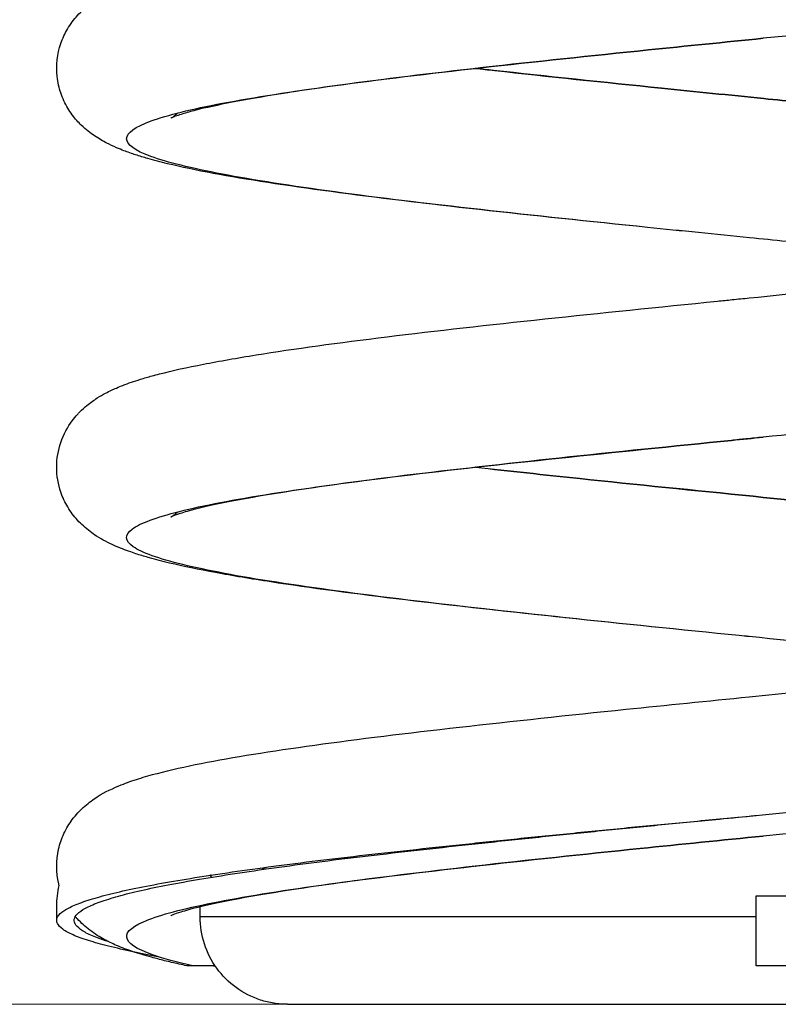
# Model space of a CAD drawing. Units: millimetres. Extents: x 274.52 to 281.32, y -668.44 to -659.23.
# Drawn here: x 277.39 to 277.5, y -663.13 to -662.99 of the extents above; entities that cross this region are included whole.
import ezdxf

# ---------------------------------------------------------------- set-up
doc = ezdxf.new("R2010")
doc.units = ezdxf.units.MM
doc.header["$MEASUREMENT"] = 0
doc.layers.get('0').update_dxf_attribs({"lineweight": 0})
doc.layers.get('Defpoints').update_dxf_attribs({"lineweight": 5})

# ---------------------------------------------------------------- blocks, each defined once
blk = doc.blocks.new('E026-A')
at = {"lineweight": -3}
for points, knots in [([(277.49903, -662.94005), (277.50654, -662.94081), (277.51406, -662.94156), (277.52134, -662.94232), (277.52951, -662.94317), (277.53737, -662.94402), (277.54466, -662.94487), (277.55198, -662.94573), (277.5587, -662.94658), (277.56461, -662.94745), (277.56758, -662.94788), (277.57034, -662.94831), (277.57544, -662.9492), (277.57777, -662.94964), (277.57989, -662.95011), (277.58204, -662.95057), (277.58393, -662.95104), (277.58626, -662.95174), (277.58683, -662.95193), (277.58769, -662.95222), (277.58796, -662.95232), (277.58902, -662.95272), (277.58986, -662.95307), (277.59066, -662.95347), (277.59117, -662.95373), (277.59169, -662.95402), (277.59256, -662.95457), (277.59292, -662.95481), (277.59358, -662.95532), (277.59389, -662.95557), (277.59423, -662.95588), (277.59425, -662.9559), (277.59479, -662.9564), (277.5953, -662.95694), (277.59578, -662.9576), (277.59601, -662.9579), (277.59623, -662.95823), (277.59682, -662.95922), (277.59716, -662.95993), (277.59781, -662.96183), (277.59802, -662.96302), (277.59802, -662.96548), (277.59781, -662.96668), (277.59702, -662.96899), (277.59644, -662.97002), (277.59579, -662.9709), (277.59575, -662.97094), (277.59572, -662.97098), (277.59569, -662.97103), (277.59521, -662.97165), (277.59471, -662.97218), (277.5937, -662.9731), (277.5932, -662.97349), (277.59183, -662.97443), (277.59096, -662.97489), (277.58991, -662.97538), (277.58964, -662.9755), (277.58879, -662.97586), (277.58825, -662.97607), (277.58687, -662.97656), (277.58602, -662.97683), (277.58512, -662.97709), (277.58334, -662.97761), (277.58141, -662.97807), (277.57705, -662.97899), (277.57468, -662.97944), (277.57208, -662.97988), (277.5669, -662.98076), (277.56087, -662.98162), (277.5541, -662.98248), (277.54737, -662.98333), (277.53995, -662.98418), (277.53209, -662.98503), (277.52426, -662.98588), (277.51601, -662.98673), (277.50764, -662.98758), (277.50477, -662.98787), (277.50189, -662.98816), (277.499, -662.98845)], [0, 0, 0, 0, 22.721584, 22.721584, 22.721584, 48.203867, 48.203867, 48.203867, 73.791179, 73.791179, 73.791179, 86.602945, 86.602945, 99.494543, 99.494543, 99.494543, 111.93107, 111.93107, 116.093883, 116.093883, 118.358179, 118.358179, 125.712527, 125.712527, 125.712527, 129.847752, 129.847752, 132.562639, 132.562639, 134.901769, 134.901769, 135.075292, 135.075292, 138.891729, 138.891729, 138.891729, 140.647516, 140.647516, 143.957446, 143.957446, 148.713832, 148.713832, 153.486615, 153.486615, 158.619636, 158.619636, 158.619636, 158.865257, 158.865257, 158.865257, 163.030836, 163.030836, 167.275055, 167.275055, 174.871677, 174.871677, 177.043226, 177.043226, 180.800082, 180.800082, 186.408523, 186.408523, 186.408523, 199.411156, 199.411156, 212.251439, 212.251439, 212.251439, 237.901425, 237.901425, 237.901425, 263.426571, 263.426571, 263.426571, 288.861419, 288.861419, 288.861419, 297.555082, 297.555082, 297.555082, 297.555082]), ([(277.49707, -663.01695), (277.49218, -663.01646), (277.48728, -663.01597), (277.48245, -663.01547), (277.47414, -663.01463), (277.46603, -663.01378), (277.45841, -663.01293), (277.45077, -663.01207), (277.44363, -663.01122), (277.43724, -663.01036), (277.4308, -663.0095), (277.42517, -663.00864), (277.4204, -663.00775), (277.41799, -663.0073), (277.41583, -663.00685), (277.41287, -663.00613), (277.41193, -663.00589), (277.41044, -663.00546), (277.40986, -663.00528), (277.40905, -663.00502), (277.40877, -663.00492), (277.40846, -663.00481), (277.40818, -663.00472), (277.4079, -663.00461), (277.40732, -663.00439), (277.40697, -663.00425), (277.4061, -663.00388), (277.40564, -663.00366), (277.4049, -663.00328), (277.40462, -663.00313), (277.40375, -663.00262), (277.40314, -663.00222), (277.4022, -663.00147), (277.40187, -663.00119), (277.4011, -663.00044), (277.40066, -662.99996), (277.40025, -662.9994), (277.40002, -662.99909), (277.3998, -662.99877), (277.3994, -662.9981), (277.39922, -662.99775), (277.39888, -662.99702), (277.39873, -662.99665), (277.39847, -662.99589), (277.39837, -662.99552), (277.39819, -662.99473), (277.39812, -662.99432), (277.39808, -662.9939), (277.39791, -662.99228), (277.3981, -662.99069), (277.39873, -662.98883), (277.39888, -662.98846), (277.3992, -662.98777), (277.39938, -662.98745), (277.39978, -662.98677), (277.40001, -662.98642), (277.40025, -662.9861), (277.40049, -662.98577), (277.40074, -662.98547), (277.40127, -662.98489), (277.40155, -662.98461), (277.40214, -662.98407), (277.40245, -662.98382), (277.40312, -662.98331), (277.40347, -662.98307), (277.40508, -662.98205), (277.40645, -662.98144), (277.4077, -662.98096), (277.40797, -662.98086), (277.40827, -662.98075), (277.40913, -662.98045), (277.40967, -662.98028), (277.4111, -662.97984), (277.41201, -662.97959), (277.41488, -662.97886), (277.41698, -662.97841), (277.41932, -662.97795), (277.42396, -662.97706), (277.42946, -662.9762), (277.43579, -662.97533), (277.44207, -662.97447), (277.4491, -662.97362), (277.45668, -662.97276), (277.46422, -662.97191), (277.47228, -662.97107), (277.48056, -662.97022), (277.48598, -662.96966), (277.49149, -662.96911), (277.497, -662.96855)], [0, 0, 0, 0, 14.779894, 14.779894, 14.779894, 40.234647, 40.234647, 40.234647, 65.785058, 65.785058, 65.785058, 91.475332, 91.475332, 91.475332, 104.536576, 104.536576, 111.111901, 111.111901, 115.522313, 115.522313, 117.429565, 117.429565, 117.429565, 120.209107, 120.209107, 123.352594, 123.352594, 126.9235, 126.9235, 129.08558, 129.08558, 133.539773, 133.539773, 135.890296, 135.890296, 138.994904, 138.994904, 138.994904, 140.764249, 140.764249, 142.448608, 142.448608, 144.119037, 144.119037, 145.676432, 145.676432, 147.325859, 147.325859, 147.325859, 153.630318, 153.630318, 155.25314, 155.25314, 156.819937, 156.819937, 158.684604, 158.684604, 158.684604, 160.632493, 160.632493, 162.767196, 162.767196, 165.173842, 165.173842, 167.972017, 167.972017, 178.241715, 178.241715, 178.241715, 180.772823, 180.772823, 184.94332, 184.94332, 191.404978, 191.404978, 204.244455, 204.244455, 204.244455, 229.949067, 229.949067, 229.949067, 255.508011, 255.508011, 255.508011, 280.969267, 280.969267, 280.969267, 297.610084, 297.610084, 297.610084, 297.610084]), ([(277.49707, -663.01695), (277.49218, -663.01646), (277.48729, -663.01597), (277.47421, -663.01463), (277.46616, -663.01378), (277.45108, -663.01209), (277.44405, -663.01125), (277.43158, -663.00956), (277.42614, -663.00871), (277.41725, -663.00702), (277.4138, -663.00618), (277.40918, -663.00449), (277.40801, -663.00364), (277.40802, -663.00195), (277.4092, -663.0011), (277.41384, -662.99941), (277.41729, -662.99857), (277.42619, -662.99688), (277.43164, -662.99603), (277.44412, -662.99434), (277.45115, -662.9935), (277.46624, -662.99181), (277.4743, -662.99096), (277.48799, -662.98956), (277.4935, -662.989), (277.499, -662.98845)], [1141.025178, 1141.025178, 1141.025178, 1141.025178, 1155.824188, 1155.824188, 1181.19392, 1181.19392, 1206.563651, 1206.563651, 1231.933383, 1231.933383, 1257.303115, 1257.303115, 1282.672846, 1282.672846, 1308.042578, 1308.042578, 1333.412309, 1333.412309, 1358.782041, 1358.782041, 1384.151772, 1384.151772, 1409.521504, 1409.521504, 1426.176934, 1426.176934, 1426.176934, 1426.176934]), ([(277.499, -662.98845), (277.4935, -662.989), (277.488, -662.98956), (277.4826, -662.99011), (277.47438, -662.99095), (277.46638, -662.9918), (277.45892, -662.99264), (277.45149, -662.99348), (277.44458, -662.99431), (277.4385, -662.99514), (277.43248, -662.99597), (277.42721, -662.9968), (277.42311, -662.99759), (277.42108, -662.99798), (277.41931, -662.99837), (277.41718, -662.99891), (277.41656, -662.99909), (277.4157, -662.99935), (277.41541, -662.99944), (277.41503, -662.99957), (277.4149, -662.99962), (277.4148, -662.99966), (277.4146, -662.99973), (277.41446, -662.99979), (277.41436, -662.99984), (277.41434, -662.99985), (277.41434, -662.99985)], [0, 0, 0, 0, 16.607039, 16.607039, 16.607039, 41.882197, 41.882197, 41.882197, 67.060566, 67.060566, 67.060566, 92.101547, 92.101547, 92.101547, 104.490029, 104.490029, 110.65974, 110.65974, 114.611116, 114.611116, 116.815269, 116.815269, 116.815269, 120.894118, 120.894118, 122.901186, 122.901186, 122.901186, 122.901186]), ([(277.45788, -662.99274), (277.45879, -662.99284), (277.45971, -662.99295), (277.46063, -662.99305), (277.46818, -662.99389), (277.47623, -662.99473), (277.48448, -662.99558), (277.48931, -662.99607), (277.49419, -662.99656), (277.49908, -662.99706)], [243.588739, 243.588739, 243.588739, 243.588739, 246.684612, 246.684612, 246.684612, 271.96626, 271.96626, 271.96626, 286.719782, 286.719782, 286.719782, 286.719782]), ([(277.49908, -662.99706), (277.49419, -662.99656), (277.48929, -662.99607), (277.47616, -662.99473), (277.46805, -662.99389), (277.45958, -662.99294), (277.45873, -662.99285), (277.45788, -662.99276)], [1141.025178, 1141.025178, 1141.025178, 1141.025178, 1155.824188, 1155.824188, 1181.19392, 1181.19392, 1184.039319, 1184.039319, 1184.039319, 1184.039319]), ([(277.49701, -663.02555), (277.50388, -663.02486), (277.51076, -663.02416), (277.52566, -663.02263), (277.53359, -663.02178), (277.54833, -663.02009), (277.55514, -663.01925), (277.5671, -663.01755), (277.57225, -663.01671), (277.5805, -663.01502), (277.5836, -663.01417), (277.5875, -663.01248), (277.58831, -663.01164), (277.58756, -663.00995), (277.586, -663.0091), (277.58066, -663.00741), (277.57687, -663.00657), (277.56734, -663.00487), (277.56161, -663.00403), (277.54864, -663.00234), (277.54141, -663.00149), (277.52602, -662.9998), (277.51785, -662.99896), (277.50607, -662.99776), (277.50257, -662.99741), (277.49908, -662.99706)], [855.972451, 855.972451, 855.972451, 855.972451, 876.757141, 876.757141, 902.126873, 902.126873, 927.496604, 927.496604, 952.866336, 952.866336, 978.236067, 978.236067, 1003.605799, 1003.605799, 1028.97553, 1028.97553, 1054.345262, 1054.345262, 1079.714994, 1079.714994, 1105.084725, 1105.084725, 1130.454457, 1130.454457, 1141.025178, 1141.025178, 1141.025178, 1141.025178]), ([(277.49908, -662.99706), (277.50258, -662.99741), (277.50607, -662.99776), (277.50955, -662.99811), (277.5179, -662.99896), (277.52611, -662.99981), (277.53388, -663.00066), (277.54167, -663.00151), (277.549, -663.00236), (277.55563, -663.00322), (277.56229, -663.00408), (277.5682, -663.00494), (277.57325, -663.00582), (277.57579, -663.00626), (277.57809, -663.00671), (277.58125, -663.0074), (277.58225, -663.00764), (277.5836, -663.00799), (277.58399, -663.00809), (277.58491, -663.00834), (277.58542, -663.00849), (277.58593, -663.00864), (277.58644, -663.0088), (277.58694, -663.00896), (277.58783, -663.00927), (277.58816, -663.00939), (277.58874, -663.00962), (277.58908, -663.00975), (277.58994, -663.01012), (277.59042, -663.01035), (277.59166, -663.01099), (277.59246, -663.01146), (277.5937, -663.0124), (277.59413, -663.01277), (277.59497, -663.0136), (277.59539, -663.01406), (277.59579, -663.0146), (277.59608, -663.015), (277.59636, -663.01543), (277.59662, -663.01589), (277.59693, -663.01645), (277.59721, -663.01706), (277.59756, -663.01808), (277.59766, -663.01847), (277.59785, -663.01932), (277.59793, -663.01979), (277.59804, -663.02099), (277.59803, -663.02172), (277.5979, -663.02285), (277.59784, -663.02325), (277.59764, -663.02413), (277.5975, -663.02461), (277.59708, -663.02574), (277.59678, -663.02636), (277.59623, -663.02727), (277.59601, -663.02759), (277.59578, -663.0279), (277.59554, -663.02822), (277.59529, -663.02852), (277.59476, -663.02911), (277.59448, -663.02938), (277.59389, -663.02992), (277.59358, -663.03018), (277.593, -663.03063), (277.59272, -663.03082), (277.59196, -663.03132), (277.59147, -663.03161), (277.59063, -663.03205), (277.59027, -663.03222), (277.58991, -663.03238), (277.58911, -663.03275), (277.58828, -663.03307), (277.58717, -663.03345), (277.58689, -663.03355), (277.58605, -663.03382), (277.58547, -663.034), (277.58307, -663.03468), (277.58112, -663.03514), (277.57891, -663.0356), (277.57672, -663.03606), (277.57433, -663.0365), (277.56909, -663.03738), (277.56627, -663.03782), (277.56324, -663.03825), (277.55721, -663.03911), (277.55039, -663.03996), (277.54298, -663.04082), (277.53561, -663.04167), (277.52768, -663.04252), (277.51947, -663.04337), (277.51277, -663.04406), (277.50589, -663.04476), (277.49901, -663.04545)], [0, 0, 0, 0, 10.548824, 10.548824, 10.548824, 35.989981, 35.989981, 35.989981, 61.523012, 61.523012, 61.523012, 87.185256, 87.185256, 87.185256, 100.065847, 100.065847, 106.541463, 106.541463, 109.273491, 109.273491, 113.055819, 113.055819, 113.055819, 116.838104, 116.838104, 119.846925, 119.846925, 122.939835, 122.939835, 126.717038, 126.717038, 132.74024, 132.74024, 135.845354, 135.845354, 138.865361, 138.865361, 138.865361, 141.16885, 141.16885, 141.16885, 143.947518, 143.947518, 145.541504, 145.541504, 147.400697, 147.400697, 150.263819, 150.263819, 151.841763, 151.841763, 153.846589, 153.846589, 156.775206, 156.775206, 158.544317, 158.544317, 158.544317, 160.442374, 160.442374, 162.522073, 162.522073, 164.865398, 164.865398, 166.967493, 166.967493, 170.857531, 170.857531, 173.778235, 173.778235, 173.778235, 180.104543, 180.104543, 182.275525, 182.275525, 186.699225, 186.699225, 199.913454, 199.913454, 199.913454, 212.792483, 212.792483, 225.59881, 225.59881, 225.59881, 251.176761, 251.176761, 251.176761, 276.652198, 276.652198, 276.652198, 297.439784, 297.439784, 297.439784, 297.439784]), ([(277.41434, -662.99985), (277.41434, -662.99985), (277.41436, -662.99984), (277.41444, -662.99979), (277.41451, -662.99975), (277.41468, -662.99964), (277.41479, -662.99956), (277.41505, -662.99936), (277.41518, -662.99925), (277.41532, -662.99912)], [123.039341, 123.039341, 123.039341, 123.039341, 124.999059, 124.999059, 127.077409, 127.077409, 129.195372, 129.195372, 130.993635, 130.993635, 130.993635, 130.993635]), ([(277.49701, -663.02555), (277.50387, -663.02486), (277.51073, -663.02417), (277.51741, -663.02347), (277.52554, -663.02263), (277.53341, -663.02179), (277.54069, -663.02095), (277.54793, -663.02012), (277.55461, -663.01928), (277.56041, -663.01845), (277.5633, -663.01804), (277.56597, -663.01763), (277.57079, -663.01682), (277.57296, -663.01641), (277.57481, -663.01603), (277.57666, -663.01564), (277.57823, -663.01526), (277.58, -663.01476), (277.5805, -663.0146), (277.58126, -663.01434), (277.58153, -663.01422), (277.58164, -663.01417), (277.58168, -663.01416), (277.5817, -663.01415), (277.5817, -663.01415)], [0, 0, 0, 0, 20.735179, 20.735179, 20.735179, 45.996203, 45.996203, 45.996203, 71.155992, 71.155992, 71.155992, 83.658627, 83.658627, 96.096825, 96.096825, 96.096825, 108.469602, 108.469602, 114.636852, 114.636852, 120.772869, 120.772869, 120.772869, 122.87818, 122.87818, 122.87818, 122.87818]), ([(277.53815, -663.02126), (277.53604, -663.02102), (277.53389, -663.02078), (277.5317, -663.02054), (277.524, -663.0197), (277.51583, -663.01885), (277.50753, -663.01801), (277.50407, -663.01766), (277.50056, -663.01731), (277.49707, -663.01695)], [243.539269, 243.539269, 243.539269, 243.539269, 250.722821, 250.722821, 250.722821, 276.018038, 276.018038, 276.018038, 286.553186, 286.553186, 286.553186, 286.553186]), ([(277.53815, -663.02124), (277.53609, -663.02101), (277.53399, -663.02078), (277.52409, -663.0197), (277.51588, -663.01886), (277.50406, -663.01766), (277.50057, -663.01731), (277.49707, -663.01695)], [1098.131366, 1098.131366, 1098.131366, 1098.131366, 1105.084725, 1105.084725, 1130.454457, 1130.454457, 1141.025178, 1141.025178, 1141.025178, 1141.025178]), ([(277.49701, -663.07395), (277.49653, -663.0739), (277.49606, -663.07385), (277.49558, -663.0738), (277.48718, -663.07296), (277.4788, -663.07211), (277.47076, -663.07126), (277.46269, -663.07041), (277.45497, -663.06956), (277.44787, -663.06871), (277.44074, -663.06785), (277.43426, -663.067), (277.42861, -663.06613), (277.42577, -663.06569), (277.42315, -663.06526), (277.41831, -663.06436), (277.41613, -663.06391), (277.41414, -663.06344), (277.41314, -663.0632), (277.4122, -663.06296), (277.41069, -663.06253), (277.41011, -663.06236), (277.40926, -663.06209), (277.40894, -663.06198), (277.4078, -663.06158), (277.40701, -663.06128), (277.40543, -663.06057), (277.40456, -663.06013), (277.40371, -663.05958), (277.40341, -663.05939), (277.4031, -663.05917), (277.40247, -663.0587), (277.40215, -663.05843), (277.40155, -663.05789), (277.40127, -663.05761), (277.40074, -663.05703), (277.40049, -663.05673), (277.40025, -663.0564), (277.40002, -663.0561), (277.39981, -663.05577), (277.39921, -663.05478), (277.39887, -663.05407), (277.39823, -663.05217), (277.39802, -663.05098), (277.39802, -663.04851), (277.39823, -663.04732), (277.39901, -663.04501), (277.39959, -663.04398), (277.40025, -663.0431), (277.40049, -663.04277), (277.40074, -663.04247), (277.4011, -663.04207), (277.40121, -663.04196), (277.40166, -663.0415), (277.40199, -663.0412), (277.40233, -663.04092), (277.40283, -663.04051), (277.40333, -663.04016), (277.40422, -663.03959), (277.40462, -663.03936), (277.40529, -663.03901), (277.40557, -663.03887), (277.40608, -663.03863), (277.40632, -663.03853), (277.4069, -663.03828), (277.4072, -663.03815), (277.40828, -663.03773), (277.40911, -663.03745), (277.41053, -663.03701), (277.41108, -663.03685), (277.412, -663.0366), (277.41235, -663.03651), (277.4127, -663.03642), (277.41459, -663.03593), (277.41667, -663.03547), (277.42129, -663.03457), (277.4238, -663.03413), (277.42654, -663.03369), (277.43199, -663.03282), (277.43828, -663.03196), (277.44526, -663.0311), (277.4522, -663.03025), (277.4598, -663.0294), (277.46778, -663.02855), (277.47574, -663.0277), (277.48407, -663.02686), (277.49246, -663.02601), (277.49316, -663.02594), (277.49386, -663.02587), (277.49537, -663.02571), (277.49619, -663.02563), (277.49701, -663.02555)], [0, 0, 0, 0, 1.44573, 1.44573, 1.44573, 26.857542, 26.857542, 26.857542, 52.354732, 52.354732, 52.354732, 77.963093, 77.963093, 77.963093, 90.786436, 90.786436, 103.709344, 103.709344, 103.709344, 111.086478, 111.086478, 116.033459, 116.033459, 118.500478, 118.500478, 124.170225, 124.170225, 130.177617, 130.177617, 130.177617, 132.536921, 132.536921, 134.943569, 134.943569, 137.013835, 137.013835, 138.903674, 138.903674, 138.903674, 140.660564, 140.660564, 143.973793, 143.973793, 148.734471, 148.734471, 153.511392, 153.511392, 158.650387, 158.650387, 158.650387, 160.541879, 160.541879, 161.358224, 161.358224, 163.84796, 163.84796, 163.84796, 167.159008, 167.159008, 169.969109, 169.969109, 171.946495, 171.946495, 173.675511, 173.675511, 176.114598, 176.114598, 183.408803, 183.408803, 187.971081, 187.971081, 190.6326, 190.6326, 190.6326, 203.585239, 203.585239, 216.416791, 216.416791, 216.416791, 242.042426, 242.042426, 242.042426, 267.551444, 267.551444, 267.551444, 292.973145, 292.973145, 292.973145, 295.081303, 295.081303, 297.544558, 297.544558, 297.544558, 297.544558]), ([(277.49701, -663.07395), (277.49653, -663.0739), (277.49606, -663.07385), (277.48719, -663.07296), (277.47884, -663.07211), (277.46285, -663.07042), (277.45521, -663.06958), (277.44124, -663.06789), (277.4349, -663.06704), (277.42403, -663.06535), (277.4195, -663.0645), (277.41257, -663.06281), (277.41019, -663.06197), (277.40775, -663.06028), (277.4077, -663.05943), (277.40993, -663.05774), (277.41222, -663.0569), (277.41895, -663.05521), (277.4234, -663.05436), (277.43411, -663.05267), (277.44038, -663.05182), (277.45423, -663.05013), (277.46183, -663.04929), (277.47775, -663.0476), (277.48609, -663.04675), (277.49598, -663.04575), (277.4975, -663.0456), (277.49901, -663.04545)], [570.870028, 570.870028, 570.870028, 570.870028, 572.320362, 572.320362, 597.690094, 597.690094, 623.059825, 623.059825, 648.429557, 648.429557, 673.799288, 673.799288, 699.16902, 699.16902, 724.538752, 724.538752, 749.908483, 749.908483, 775.278215, 775.278215, 800.647946, 800.647946, 826.017678, 826.017678, 851.387409, 851.387409, 855.972451, 855.972451, 855.972451, 855.972451]), ([(277.49901, -663.04545), (277.4982, -663.04553), (277.49738, -663.04561), (277.49587, -663.04577), (277.49517, -663.04584), (277.49447, -663.04591), (277.48611, -663.04675), (277.47781, -663.04759), (277.4699, -663.04844), (277.46202, -663.04928), (277.45451, -663.05012), (277.4477, -663.05095), (277.44093, -663.05179), (277.43482, -663.05262), (277.4297, -663.05344), (277.42716, -663.05385), (277.42485, -663.05425), (277.42082, -663.05504), (277.41907, -663.05543), (277.41769, -663.05579), (277.41743, -663.05585), (277.41719, -663.05592), (277.41656, -663.05609), (277.41621, -663.05619), (277.41539, -663.05644), (277.41499, -663.05658), (277.41462, -663.05673), (277.41453, -663.05676), (277.41442, -663.05681), (277.41439, -663.05683), (277.41434, -663.05685), (277.41433, -663.05685), (277.41433, -663.05685)], [0, 0, 0, 0, 2.462502, 2.462502, 4.568845, 4.568845, 4.568845, 29.883475, 29.883475, 29.883475, 55.111087, 55.111087, 55.111087, 80.224925, 80.224925, 80.224925, 92.702801, 92.702801, 105.085087, 105.085087, 105.085087, 107.370654, 107.370654, 111.260651, 111.260651, 117.39607, 117.39607, 119.69156, 119.69156, 121.492138, 121.492138, 122.945542, 122.945542, 122.945542, 122.945542]), ([(277.45789, -663.04974), (277.46268, -663.05029), (277.46769, -663.05083), (277.47285, -663.05137), (277.48086, -663.05222), (277.48921, -663.05306), (277.49758, -663.0539), (277.49806, -663.05395), (277.49854, -663.054), (277.49902, -663.05405)], [243.543123, 243.543123, 243.543123, 243.543123, 259.869099, 259.869099, 259.869099, 285.193633, 285.193633, 285.193633, 286.639109, 286.639109, 286.639109, 286.639109]), ([(277.49902, -663.05405), (277.49854, -663.054), (277.49806, -663.05395), (277.48919, -663.05306), (277.48081, -663.05221), (277.46765, -663.05083), (277.46266, -663.05029), (277.45789, -663.04976)], [570.870028, 570.870028, 570.870028, 570.870028, 572.320362, 572.320362, 597.690094, 597.690094, 613.823898, 613.823898, 613.823898, 613.823898]), ([(277.49701, -663.08255), (277.49949, -663.0823), (277.50197, -663.08205), (277.5128, -663.08095), (277.52108, -663.08011), (277.53683, -663.07842), (277.5443, -663.07757), (277.55785, -663.07588), (277.56393, -663.07504), (277.57423, -663.07335), (277.57844, -663.0725), (277.58468, -663.07081), (277.58671, -663.06997), (277.58841, -663.06827), (277.58809, -663.06743), (277.58512, -663.06574), (277.58247, -663.06489), (277.57506, -663.0632), (277.5703, -663.06236), (277.55903, -663.06067), (277.55252, -663.05982), (277.53826, -663.05813), (277.53051, -663.05729), (277.51482, -663.05564), (277.50693, -663.05485), (277.49902, -663.05405)], [285.758944, 285.758944, 285.758944, 285.758944, 293.253315, 293.253315, 318.623046, 318.623046, 343.992778, 343.992778, 369.36251, 369.36251, 394.732241, 394.732241, 420.101973, 420.101973, 445.471704, 445.471704, 470.841436, 470.841436, 496.211167, 496.211167, 521.580899, 521.580899, 546.950631, 546.950631, 570.870028, 570.870028, 570.870028, 570.870028]), ([(277.49902, -663.05405), (277.50694, -663.05485), (277.51485, -663.05565), (277.5225, -663.05644), (277.53064, -663.05729), (277.53847, -663.05814), (277.5457, -663.05899), (277.55297, -663.05985), (277.55961, -663.0607), (277.56545, -663.06157), (277.56838, -663.062), (277.5711, -663.06244), (277.57613, -663.06333), (277.57841, -663.06377), (277.58049, -663.06424), (277.58154, -663.06447), (277.58253, -663.06471), (277.58442, -663.0652), (277.58531, -663.06545), (277.58704, -663.06599), (277.58787, -663.06628), (277.58894, -663.0667), (277.58921, -663.06681), (277.58976, -663.06705), (277.59004, -663.06717), (277.59058, -663.06743), (277.59086, -663.06757), (277.59114, -663.06772), (277.59149, -663.06791), (277.59185, -663.06812), (277.59256, -663.06857), (277.59292, -663.06881), (277.5938, -663.06948), (277.59433, -663.06994), (277.59517, -663.07083), (277.59548, -663.07119), (277.59578, -663.0716), (277.59601, -663.0719), (277.59623, -663.07222), (277.5966, -663.07284), (277.59675, -663.07312), (277.59709, -663.07382), (277.59727, -663.07426), (277.59781, -663.07582), (277.59802, -663.07701), (277.59802, -663.07899), (277.59794, -663.07971), (277.5977, -663.08089), (277.59758, -663.08135), (277.5973, -663.08217), (277.59715, -663.08254), (277.59682, -663.08325), (277.59663, -663.0836), (277.59623, -663.08427), (277.59601, -663.0846), (277.59579, -663.0849), (277.59556, -663.0852), (277.59533, -663.08548), (277.59509, -663.08575), (277.5948, -663.08607), (277.5945, -663.08637), (277.5939, -663.08692), (277.59358, -663.08718), (277.59292, -663.08769), (277.59257, -663.08793), (277.59136, -663.08869), (277.5905, -663.08912), (277.58888, -663.08984), (277.58805, -663.09015), (277.58638, -663.09072), (277.58552, -663.09098), (277.58461, -663.09124), (277.58279, -663.09175), (277.58082, -663.09221), (277.57639, -663.09312), (277.57397, -663.09356), (277.57133, -663.09401), (277.56607, -663.09488), (277.55996, -663.09574), (277.55313, -663.0966), (277.54634, -663.09745), (277.53887, -663.0983), (277.53097, -663.09916), (277.5231, -663.1), (277.51482, -663.10085), (277.50644, -663.1017), (277.50397, -663.10195), (277.50149, -663.1022), (277.49902, -663.10245)], [0, 0, 0, 0, 23.944072, 23.944072, 23.944072, 49.430683, 49.430683, 49.430683, 75.024062, 75.024062, 75.024062, 87.839244, 87.839244, 100.739424, 100.739424, 100.739424, 107.282023, 107.282023, 113.882224, 113.882224, 120.537267, 120.537267, 122.719098, 122.719098, 124.857139, 124.857139, 127.014556, 127.014556, 127.014556, 129.876191, 129.876191, 132.586411, 132.586411, 136.549235, 136.549235, 138.89873, 138.89873, 138.89873, 140.683935, 140.683935, 142.073618, 142.073618, 144.027591, 144.027591, 148.81825, 148.81825, 151.674749, 151.674749, 153.552844, 153.552844, 155.175247, 155.175247, 156.851301, 156.851301, 158.606942, 158.606942, 158.606942, 160.366306, 160.366306, 160.366306, 162.566487, 162.566487, 164.900754, 164.900754, 167.620033, 167.620033, 174.390221, 174.390221, 181.00308, 181.00308, 187.627559, 187.627559, 187.627559, 200.614152, 200.614152, 213.451958, 213.451958, 213.451958, 239.094567, 239.094567, 239.094567, 264.614913, 264.614913, 264.614913, 290.045885, 290.045885, 290.045885, 297.521215, 297.521215, 297.521215, 297.521215]), ([(277.41433, -663.05685), (277.41433, -663.05685), (277.41434, -663.05685), (277.41435, -663.05684), (277.41441, -663.05681), (277.41463, -663.05667), (277.41481, -663.05655), (277.41506, -663.05635), (277.41514, -663.05628), (277.41523, -663.0562), (277.41532, -663.05612)], [122.945542, 122.945542, 122.945542, 122.945542, 123.545543, 123.545543, 126.449, 126.449, 129.836543, 129.836543, 129.836543, 130.998039, 130.998039, 130.998039, 130.998039]), ([(277.49701, -663.08255), (277.49949, -663.0823), (277.50196, -663.08205), (277.50443, -663.0818), (277.51277, -663.08096), (277.52101, -663.08011), (277.52882, -663.07927), (277.53661, -663.07843), (277.54399, -663.07759), (277.55063, -663.07676), (277.55724, -663.07593), (277.56316, -663.07509), (277.56804, -663.07428), (277.57047, -663.07387), (277.57266, -663.07347), (277.57642, -663.07269), (277.57802, -663.07231), (277.57924, -663.07197), (277.57984, -663.0718), (277.58036, -663.07164), (277.58116, -663.07137), (277.58146, -663.07125), (277.58166, -663.07116), (277.5817, -663.07114), (277.5817, -663.07114)], [0, 0, 0, 0, 7.468525, 7.468525, 7.468525, 32.773915, 32.773915, 32.773915, 57.990324, 57.990324, 57.990324, 83.088106, 83.088106, 83.088106, 95.559362, 95.559362, 107.919235, 107.919235, 107.919235, 114.074989, 114.074989, 120.19859, 120.19859, 122.943262, 122.943262, 122.943262, 122.943262]), ([(277.53815, -663.07826), (277.53251, -663.07762), (277.52656, -663.07698), (277.52043, -663.07634), (277.5128, -663.07554), (277.50491, -663.07474), (277.49701, -663.07395)], [243.554474, 243.554474, 243.554474, 243.554474, 262.770988, 262.770988, 262.770988, 286.64558, 286.64558, 286.64558, 286.64558]), ([(277.53815, -663.07824), (277.53252, -663.07761), (277.52659, -663.07697), (277.51284, -663.07554), (277.50492, -663.07475), (277.49701, -663.07395)], [527.91685, 527.91685, 527.91685, 527.91685, 546.950631, 546.950631, 570.870028, 570.870028, 570.870028, 570.870028]), ([(277.39838, -663.10953), (277.39835, -663.10945), (277.39833, -663.10936), (277.39831, -663.10928), (277.39793, -663.10765), (277.39792, -663.10597), (277.39837, -663.10395), (277.39848, -663.10358), (277.39874, -663.10283), (277.39888, -663.10246), (277.3994, -663.10136), (277.3998, -663.10069), (277.40025, -663.1001), (277.4005, -663.09976), (277.40077, -663.09944), (277.40137, -663.09878), (277.40171, -663.09846), (277.40265, -663.09764), (277.40324, -663.09721), (277.40495, -663.09613), (277.40614, -663.09558), (277.40724, -663.09514), (277.40805, -663.09482), (277.40887, -663.09453), (277.41059, -663.09399), (277.41148, -663.09374), (277.41431, -663.093), (277.41636, -663.09254), (277.41866, -663.09208), (277.42322, -663.09118), (277.42863, -663.09032), (277.4349, -663.08945), (277.4411, -663.08859), (277.44808, -663.08774), (277.4556, -663.08689), (277.4631, -663.08604), (277.47112, -663.08519), (277.47938, -663.08434), (277.48518, -663.08374), (277.49109, -663.08315), (277.49701, -663.08255)], [145.066837, 145.066837, 145.066837, 145.066837, 145.409117, 145.409117, 145.409117, 151.984121, 151.984121, 153.538867, 153.538867, 155.163154, 155.163154, 158.621679, 158.621679, 158.621679, 160.655046, 160.655046, 163.225037, 163.225037, 167.815059, 167.815059, 176.914538, 176.914538, 176.914538, 183.487749, 183.487749, 190.010972, 190.010972, 202.951534, 202.951534, 202.951534, 228.665433, 228.665433, 228.665433, 254.229818, 254.229818, 254.229818, 279.695212, 279.695212, 279.695212, 297.559903, 297.559903, 297.559903, 297.559903]), ([(277.49799, -663.09951), (277.50049, -663.09927), (277.50301, -663.09903), (277.5083, -663.09852), (277.51114, -663.09824), (277.51669, -663.0977), (277.51948, -663.09743), (277.52494, -663.09689), (277.52768, -663.09662), (277.533, -663.09609), (277.53565, -663.09582), (277.5408, -663.09529), (277.54336, -663.09501), (277.5483, -663.09447), (277.55075, -663.0942), (277.55745, -663.09343), (277.5616, -663.09292), (277.56545, -663.09243)], [0.7607911, 0.7607911, 0.7607911, 0.7607911, 0.7850717, 0.7850717, 0.8124254, 0.8124254, 0.839779, 0.839779, 0.8671327, 0.8671327, 0.8944863, 0.8944863, 0.92184, 0.92184, 0.9491936, 0.9491936, 1, 1, 1, 1]), ([(277.39802, -663.11449), (277.39802, -663.11438), (277.39804, -663.11426), (277.39818, -663.11388), (277.39841, -663.11361), (277.39908, -663.11309), (277.39954, -663.11281), (277.40069, -663.11228), (277.40139, -663.112), (277.403, -663.11146), (277.40393, -663.11119), (277.40599, -663.11065), (277.40714, -663.11037), (277.40964, -663.10984), (277.41101, -663.10957), (277.41392, -663.10904), (277.4155, -663.10877), (277.41881, -663.10823), (277.42058, -663.10796), (277.42426, -663.10742), (277.42622, -663.10715), (277.43025, -663.1066), (277.43237, -663.10633), (277.43672, -663.10579), (277.439, -663.10552), (277.44363, -663.10499), (277.44605, -663.10472), (277.45093, -663.10419), (277.45347, -663.10392), (277.45857, -663.10338), (277.46121, -663.1031), (277.46649, -663.10256), (277.46921, -663.10229), (277.47464, -663.10175), (277.47742, -663.10147), (277.48295, -663.10094), (277.48578, -663.10067), (277.49138, -663.10014), (277.49423, -663.09987), (277.49735, -663.09957), (277.49767, -663.09954), (277.49799, -663.09951)], [0.2537529, 0.2537529, 0.2537529, 0.2537529, 0.2653487, 0.2653487, 0.292703, 0.292703, 0.3200565, 0.3200565, 0.3474099, 0.3474099, 0.3747634, 0.3747634, 0.4021168, 0.4021168, 0.4294702, 0.4294702, 0.4568235, 0.4568235, 0.4841768, 0.4841768, 0.5115302, 0.5115302, 0.5388844, 0.5388844, 0.5662387, 0.5662387, 0.593593, 0.593593, 0.6209473, 0.6209473, 0.6483015, 0.6483015, 0.6756558, 0.6756558, 0.7030101, 0.7030101, 0.7303644, 0.7303644, 0.757718, 0.757718, 0.7607911, 0.7607911, 0.7607911, 0.7607911]), ([(277.40052, -663.11449), (277.40052, -663.11425), (277.40061, -663.11401), (277.40101, -663.1135), (277.40133, -663.11324), (277.40221, -663.1127), (277.40277, -663.11243), (277.4041, -663.11189), (277.40489, -663.11162), (277.40667, -663.11108), (277.40768, -663.1108), (277.40989, -663.11026), (277.41112, -663.10999), (277.41375, -663.10946), (277.41519, -663.10919), (277.41821, -663.10866), (277.41984, -663.10839), (277.42324, -663.10785), (277.42506, -663.10757), (277.42881, -663.10703), (277.4308, -663.10676), (277.43488, -663.10622), (277.43703, -663.10594), (277.4414, -663.10541), (277.44369, -663.10514), (277.44833, -663.10461), (277.45074, -663.10434), (277.45561, -663.1038), (277.45813, -663.10353), (277.4632, -663.10299), (277.46581, -663.10271), (277.47103, -663.10217), (277.47372, -663.1019), (277.47906, -663.10136), (277.4818, -663.10109), (277.48723, -663.10056), (277.49, -663.10029), (277.49448, -663.09985), (277.49623, -663.09968), (277.49799, -663.09951)], [0.2538556, 0.2538556, 0.2538556, 0.2538556, 0.2783652, 0.2783652, 0.3057346, 0.3057346, 0.3331039, 0.3331039, 0.3604733, 0.3604733, 0.3878427, 0.3878427, 0.4152118, 0.4152118, 0.4425809, 0.4425809, 0.46995, 0.46995, 0.497319, 0.497319, 0.5246886, 0.5246886, 0.5520581, 0.5520581, 0.5794276, 0.5794276, 0.6067971, 0.6067971, 0.6341666, 0.6341666, 0.6615361, 0.6615361, 0.6889056, 0.6889056, 0.7162751, 0.7162751, 0.7436443, 0.7436443, 0.7610216, 0.7610216, 0.7610216, 0.7610216]), ([(277.41748, -663.121), (277.4152, -663.12048), (277.41331, -663.11997), (277.40941, -663.11861), (277.40813, -663.11776), (277.40791, -663.11607), (277.40898, -663.11522), (277.4134, -663.11353), (277.41675, -663.11269), (277.42547, -663.111), (277.43083, -663.11015), (277.44316, -663.10846), (277.45013, -663.10762), (277.46512, -663.10593), (277.47314, -663.10508), (277.48719, -663.10364), (277.49311, -663.10304), (277.49902, -663.10245)], [100.189083, 100.189083, 100.189083, 100.189083, 115.665194, 115.665194, 141.034925, 141.034925, 166.404657, 166.404657, 191.774389, 191.774389, 217.14412, 217.14412, 242.513852, 242.513852, 267.883583, 267.883583, 285.758944, 285.758944, 285.758944, 285.758944]), ([(277.49902, -663.10245), (277.49311, -663.10304), (277.48721, -663.10364), (277.48142, -663.10423), (277.47323, -663.10508), (277.46527, -663.10592), (277.45786, -663.10676), (277.45048, -663.1076), (277.44363, -663.10843), (277.43764, -663.10926), (277.4317, -663.11009), (277.42653, -663.11092), (277.42254, -663.1117), (277.42056, -663.1121), (277.41884, -663.11248), (277.41727, -663.11289), (277.41705, -663.11295), (277.41644, -663.11312), (277.41607, -663.11323), (277.41527, -663.11348), (277.41489, -663.11362), (277.41464, -663.11372), (277.41456, -663.11375), (277.4145, -663.11378), (277.4144, -663.11382), (277.41437, -663.11384), (277.41435, -663.11385)], [0, 0, 0, 0, 17.825883, 17.825883, 17.825883, 43.096914, 43.096914, 43.096914, 68.26993, 68.26993, 68.26993, 93.302698, 93.302698, 93.302698, 105.689552, 105.689552, 107.751923, 107.751923, 111.865408, 111.865408, 118.004209, 118.004209, 118.004209, 120.05505, 120.05505, 122.04386, 122.04386, 122.04386, 122.04386]), ([(277.39802, -663.11449), (277.39802, -663.11383), (277.39802, -663.11316), (277.39802, -663.11249), (277.39802, -663.11148), (277.39814, -663.11048), (277.39838, -663.10953)], [0.621282, 0.621282, 0.621282, 0.621282, 2.621287, 2.621287, 2.621287, 6.442505, 6.442505, 6.442505, 6.442505]), ([(277.49802, -663.111), (277.5098, -663.111), (277.52157, -663.111), (277.53246, -663.111), (277.54334, -663.111), (277.55333, -663.111), (277.56166, -663.111), (277.56999, -663.111), (277.57666, -663.111), (277.58117, -663.111), (277.58255, -663.111), (277.58374, -663.111), (277.58471, -663.111)], [0, 0, 0, 0, 35.569035, 35.569035, 35.569035, 71.138029, 71.138029, 71.138029, 106.707023, 106.707023, 106.707023, 117.666619, 117.666619, 117.666619, 117.666619]), ([(277.41852, -663.114), (277.41852, -663.1135), (277.41852, -663.113), (277.41852, -663.11249), (277.41852, -663.11245), (277.41852, -663.11241), (277.41852, -663.11237)], [23.114556, 23.114556, 23.114556, 23.114556, 24.621283, 24.621283, 24.621283, 24.790018, 24.790018, 24.790018, 24.790018]), ([(277.4127, -663.11974), (277.41137, -663.11949), (277.41012, -663.11925), (277.40769, -663.11874), (277.4065, -663.11846), (277.40438, -663.11793), (277.40341, -663.11766), (277.40173, -663.11713), (277.401, -663.11686), (277.39978, -663.11632), (277.39928, -663.11605), (277.39853, -663.11551), (277.39827, -663.11523), (277.39806, -663.11481), (277.39802, -663.11465), (277.39802, -663.11449)], [0.0766217, 0.0766217, 0.0766217, 0.0766217, 0.1012307, 0.1012307, 0.1285824, 0.1285824, 0.1559341, 0.1559341, 0.1832859, 0.1832859, 0.2106402, 0.2106402, 0.2379944, 0.2379944, 0.2537529, 0.2537529, 0.2537529, 0.2537529]), ([(277.4054, -663.11754), (277.40484, -663.11737), (277.40433, -663.11719), (277.40316, -663.11675), (277.40255, -663.11648), (277.40158, -663.11594), (277.4012, -663.11566), (277.40069, -663.11512), (277.40054, -663.11485), (277.40052, -663.11455), (277.40052, -663.11452), (277.40052, -663.11449)], [0.151205, 0.151205, 0.151205, 0.151205, 0.1688872, 0.1688872, 0.1962567, 0.1962567, 0.2236262, 0.2236262, 0.2509957, 0.2509957, 0.2538556, 0.2538556, 0.2538556, 0.2538556]), ([(277.41664, -663.121), (277.41588, -663.12084), (277.41514, -663.12067), (277.41376, -663.12035), (277.41311, -663.12019), (277.4122, -663.11995), (277.41189, -663.11987), (277.41064, -663.11952), (277.40977, -663.11926), (277.40893, -663.11898), (277.40812, -663.1187), (277.40733, -663.11841), (277.40626, -663.11795), (277.40595, -663.11781), (277.40538, -663.11753), (277.4051, -663.11739), (277.40449, -663.11706), (277.40415, -663.11686), (277.40347, -663.11643), (277.40312, -663.11619), (277.40245, -663.11568), (277.40214, -663.11542), (277.40155, -663.11488), (277.40127, -663.1146), (277.40089, -663.11419), (277.40078, -663.11407), (277.40068, -663.11394)], [99.053487, 99.053487, 99.053487, 99.053487, 103.920868, 103.920868, 108.51884, 108.51884, 110.558748, 110.558748, 116.104067, 116.104067, 116.104067, 122.423929, 122.423929, 124.924849, 124.924849, 127.190541, 127.190541, 129.875887, 129.875887, 132.599616, 132.599616, 134.940046, 134.940046, 137.019525, 137.019525, 137.80529, 137.80529, 137.80529, 137.80529]), ([(277.43102, -663.1265), (277.43102, -663.1265), (277.43101, -663.1265), (277.43101, -663.1265), (277.431, -663.1265), (277.43099, -663.1265), (277.43098, -663.1265), (277.43096, -663.1265), (277.43095, -663.1265), (277.43091, -663.1265), (277.43088, -663.1265), (277.4308, -663.1265), (277.43074, -663.1265), (277.43047, -663.12649), (277.43025, -663.12648), (277.42971, -663.12644), (277.42938, -663.1264), (277.42841, -663.12624), (277.42778, -663.12609), (277.42715, -663.12589), (277.42591, -663.12548), (277.42473, -663.12488), (277.42367, -663.12411), (277.42261, -663.12334), (277.42167, -663.12241), (277.4209, -663.12135), (277.42013, -663.12029), (277.41953, -663.11911), (277.41913, -663.11786), (277.41872, -663.11662), (277.41852, -663.11531), (277.41852, -663.114)], [0.013955, 0.013955, 0.013955, 0.013955, 0.028705, 0.028705, 0.040436, 0.040436, 0.061573, 0.061573, 0.102769, 0.102769, 0.184632, 0.184632, 0.348096, 0.348096, 1.00145, 1.00145, 1.981572, 1.981572, 3.941976, 3.941976, 3.941976, 7.885069, 7.885069, 7.885069, 11.828162, 11.828162, 11.828162, 15.771255, 15.771255, 15.771255, 19.714349, 19.714349, 19.714349, 19.714349]), ([(277.49802, -663.114), (277.4975, -663.114), (277.49697, -663.114), (277.4959, -663.114), (277.49533, -663.114), (277.49422, -663.114), (277.49365, -663.114), (277.49254, -663.114), (277.49196, -663.114), (277.49085, -663.114), (277.49028, -663.114), (277.48917, -663.114), (277.4886, -663.114), (277.4875, -663.114), (277.48694, -663.114), (277.48584, -663.114), (277.48528, -663.114), (277.48419, -663.114), (277.48363, -663.114), (277.48254, -663.114), (277.48199, -663.114), (277.48036, -663.114), (277.47928, -663.114), (277.47712, -663.114), (277.47605, -663.114), (277.47445, -663.114), (277.47392, -663.114), (277.47286, -663.114), (277.47233, -663.114), (277.47128, -663.114), (277.47075, -663.114), (277.46971, -663.114), (277.46918, -663.114), (277.46815, -663.114), (277.46762, -663.114), (277.46659, -663.114), (277.46606, -663.114), (277.46507, -663.114), (277.46456, -663.114), (277.4636, -663.114), (277.4631, -663.114), (277.46215, -663.114), (277.46166, -663.114), (277.46072, -663.114), (277.46024, -663.114), (277.45883, -663.114), (277.4579, -663.114), (277.45607, -663.114), (277.45516, -663.114), (277.45338, -663.114), (277.4525, -663.114), (277.45076, -663.114), (277.4499, -663.114), (277.44864, -663.114), (277.44821, -663.114), (277.44739, -663.114), (277.44697, -663.114), (277.44615, -663.114), (277.44574, -663.114), (277.44494, -663.114), (277.44453, -663.114), (277.44372, -663.114), (277.4433, -663.114), (277.4425, -663.114), (277.44209, -663.114), (277.44131, -663.114), (277.44091, -663.114), (277.44015, -663.114), (277.43976, -663.114), (277.43901, -663.114), (277.43863, -663.114), (277.4379, -663.114), (277.43754, -663.114), (277.43646, -663.114), (277.43576, -663.114), (277.43441, -663.114), (277.43374, -663.114), (277.43278, -663.114), (277.43246, -663.114), (277.43184, -663.114), (277.43153, -663.114), (277.43093, -663.114), (277.43063, -663.114), (277.43004, -663.114), (277.42975, -663.114), (277.42919, -663.114), (277.4289, -663.114), (277.42836, -663.114), (277.42808, -663.114), (277.42756, -663.114), (277.4273, -663.114), (277.42679, -663.114), (277.42654, -663.114), (277.42606, -663.114), (277.42582, -663.114), (277.42536, -663.114), (277.42514, -663.114), (277.4247, -663.114), (277.42448, -663.114), (277.42407, -663.114), (277.42387, -663.114), (277.42327, -663.114), (277.4229, -663.114), (277.4222, -663.114), (277.42187, -663.114), (277.42142, -663.114), (277.42127, -663.114), (277.42099, -663.114), (277.42085, -663.114), (277.42059, -663.114), (277.42046, -663.114), (277.42023, -663.114), (277.42011, -663.114), (277.4199, -663.114), (277.41979, -663.114), (277.4196, -663.114), (277.41951, -663.114), (277.41934, -663.114), (277.41926, -663.114), (277.41912, -663.114), (277.41905, -663.114), (277.41893, -663.114), (277.41887, -663.114), (277.41877, -663.114), (277.41873, -663.114), (277.41866, -663.114), (277.41862, -663.114), (277.41857, -663.114), (277.41855, -663.114), (277.41852, -663.114), (277.41852, -663.114), (277.41852, -663.114)], [0.3127126, 0.3127126, 0.3127126, 0.3127126, 0.3205397, 0.3205397, 0.3289302, 0.3289302, 0.3373207, 0.3373207, 0.3457111, 0.3457111, 0.3541016, 0.3541016, 0.3624921, 0.3624921, 0.3708826, 0.3708826, 0.3792731, 0.3792731, 0.3876635, 0.3876635, 0.396054, 0.396054, 0.412835, 0.412835, 0.4296159, 0.4296159, 0.4380064, 0.4380064, 0.4463969, 0.4463969, 0.4547874, 0.4547874, 0.4631779, 0.4631779, 0.4715683, 0.4715683, 0.4799588, 0.4799588, 0.4880142, 0.4880142, 0.4960696, 0.4960696, 0.504125, 0.504125, 0.5121804, 0.5121804, 0.5282912, 0.5282912, 0.544402, 0.544402, 0.5605128, 0.5605128, 0.5766236, 0.5766236, 0.584679, 0.584679, 0.5927344, 0.5927344, 0.6007898, 0.6007898, 0.6088453, 0.6088453, 0.6172357, 0.6172357, 0.6256262, 0.6256262, 0.6340167, 0.6340167, 0.6424072, 0.6424072, 0.6507976, 0.6507976, 0.6591881, 0.6591881, 0.6759691, 0.6759691, 0.69275, 0.69275, 0.7011405, 0.7011405, 0.709531, 0.709531, 0.7179215, 0.7179215, 0.726312, 0.726312, 0.7347024, 0.7347024, 0.7430929, 0.7430929, 0.7514834, 0.7514834, 0.7598739, 0.7598739, 0.7682644, 0.7682644, 0.7766548, 0.7766548, 0.7850453, 0.7850453, 0.7934358, 0.7934358, 0.8102168, 0.8102168, 0.8269977, 0.8269977, 0.8353882, 0.8353882, 0.8437787, 0.8437787, 0.8521691, 0.8521691, 0.8605596, 0.8605596, 0.8689501, 0.8689501, 0.8773406, 0.8773406, 0.8857308, 0.8857308, 0.8941211, 0.8941211, 0.9025113, 0.9025113, 0.9109015, 0.9109015, 0.9192918, 0.9192918, 0.927682, 0.927682, 0.9375253, 0.9375253, 0.9375253, 0.9375253]), ([(277.41748, -663.121), (277.41744, -663.121), (277.4174, -663.121), (277.41726, -663.121), (277.41718, -663.121), (277.417, -663.121), (277.41692, -663.121), (277.41679, -663.121), (277.41675, -663.121), (277.41669, -663.121), (277.41666, -663.121), (277.41664, -663.121), (277.41664, -663.121), (277.41664, -663.121)], [0.45756356, 0.45756356, 0.45756356, 0.45756356, 0.45829784, 0.45829784, 0.45999561, 0.45999561, 0.46274874, 0.46274874, 0.4654852, 0.4654852, 0.46822167, 0.46822167, 0.47059982, 0.47059982, 0.47059982, 0.47059982]), ([(277.42066, -663.121), (277.42053, -663.121), (277.4204, -663.121), (277.42001, -663.121), (277.41974, -663.121), (277.41925, -663.121), (277.41903, -663.121), (277.41857, -663.121), (277.41833, -663.121), (277.41796, -663.121), (277.41783, -663.121), (277.41763, -663.121), (277.41755, -663.121), (277.41748, -663.121)], [0.4400181, 0.4400181, 0.4400181, 0.4400181, 0.44240053, 0.44240053, 0.44720563, 0.44720563, 0.45085173, 0.45085173, 0.45452503, 0.45452503, 0.45640429, 0.45640429, 0.45756356, 0.45756356, 0.45756356, 0.45756356]), ([(277.59802, -663.121), (277.59802, -663.121), (277.59797, -663.121), (277.59771, -663.121), (277.59744, -663.121), (277.59667, -663.121), (277.59616, -663.121), (277.59493, -663.121), (277.5942, -663.121), (277.59252, -663.121), (277.59156, -663.121), (277.58839, -663.121), (277.58584, -663.121), (277.57998, -663.121), (277.57665, -663.121), (277.57116, -663.121), (277.56925, -663.121), (277.56528, -663.121), (277.5632, -663.121), (277.55679, -663.121), (277.55221, -663.121), (277.54264, -663.121), (277.53762, -663.121), (277.52971, -663.121), (277.52689, -663.121), (277.52126, -663.121), (277.51837, -663.121), (277.51263, -663.121), (277.5097, -663.121), (277.50389, -663.121), (277.50093, -663.121), (277.49802, -663.121)], [0.5002195, 0.5002195, 0.5002195, 0.5002195, 0.5176586, 0.5176586, 0.544294, 0.544294, 0.5709295, 0.5709295, 0.5975649, 0.5975649, 0.6242004, 0.6242004, 0.6772672, 0.6772672, 0.7303303, 0.7303303, 0.7566796, 0.7566796, 0.7830289, 0.7830289, 0.8357231, 0.8357231, 0.8884198, 0.8884198, 0.9163149, 0.9163149, 0.9442099, 0.9442099, 0.972105, 0.972105, 1, 1, 1, 1]), ([(277.43102, -663.1265), (277.43102, -663.1265), (277.43102, -663.1265), (277.43105, -663.1265), (277.43107, -663.1265), (277.43111, -663.1265), (277.43113, -663.1265), (277.4312, -663.1265), (277.43123, -663.1265), (277.43132, -663.1265), (277.43136, -663.1265), (277.43146, -663.1265), (277.43152, -663.1265), (277.43164, -663.1265), (277.43171, -663.1265), (277.43185, -663.1265), (277.43193, -663.1265), (277.43209, -663.1265), (277.43218, -663.1265), (277.43236, -663.1265), (277.43246, -663.1265), (277.43266, -663.1265), (277.43276, -663.1265), (277.43298, -663.1265), (277.4331, -663.1265), (277.43334, -663.1265), (277.43346, -663.1265), (277.43385, -663.1265), (277.43412, -663.1265), (277.43471, -663.1265), (277.43503, -663.1265), (277.43552, -663.1265), (277.4357, -663.1265), (277.43605, -663.1265), (277.43623, -663.1265), (277.4366, -663.1265), (277.43679, -663.1265), (277.43717, -663.1265), (277.43738, -663.1265), (277.43778, -663.1265), (277.43799, -663.1265), (277.43842, -663.1265), (277.43864, -663.1265), (277.43908, -663.1265), (277.43931, -663.1265), (277.43977, -663.1265), (277.44001, -663.1265), (277.44048, -663.1265), (277.44073, -663.1265), (277.44122, -663.1265), (277.44148, -663.1265), (277.44198, -663.1265), (277.44224, -663.1265), (277.44277, -663.1265), (277.44304, -663.1265), (277.44385, -663.1265), (277.44441, -663.1265), (277.44555, -663.1265), (277.44614, -663.1265), (277.44705, -663.1265), (277.44735, -663.1265), (277.44797, -663.1265), (277.44829, -663.1265), (277.44892, -663.1265), (277.44924, -663.1265), (277.44989, -663.1265), (277.45023, -663.1265), (277.45089, -663.1265), (277.45123, -663.1265), (277.45191, -663.1265), (277.45226, -663.1265), (277.45294, -663.1265), (277.45328, -663.1265), (277.45396, -663.1265), (277.45431, -663.1265), (277.45499, -663.1265), (277.45535, -663.1265), (277.45604, -663.1265), (277.4564, -663.1265), (277.45747, -663.1265), (277.45819, -663.1265), (277.45965, -663.1265), (277.4604, -663.1265), (277.4619, -663.1265), (277.46267, -663.1265), (277.46421, -663.1265), (277.46499, -663.1265), (277.46618, -663.1265), (277.46658, -663.1265), (277.46738, -663.1265), (277.46779, -663.1265), (277.46859, -663.1265), (277.46901, -663.1265), (277.46982, -663.1265), (277.47025, -663.1265), (277.47109, -663.1265), (277.47153, -663.1265), (277.4724, -663.1265), (277.47284, -663.1265), (277.47371, -663.1265), (277.47416, -663.1265), (277.47504, -663.1265), (277.47549, -663.1265), (277.47637, -663.1265), (277.47682, -663.1265), (277.47771, -663.1265), (277.47816, -663.1265), (277.4795, -663.1265), (277.48041, -663.1265), (277.48222, -663.1265), (277.48314, -663.1265), (277.48451, -663.1265), (277.48497, -663.1265), (277.48589, -663.1265), (277.48636, -663.1265), (277.48728, -663.1265), (277.48775, -663.1265), (277.48868, -663.1265), (277.48915, -663.1265), (277.49008, -663.1265), (277.49056, -663.1265), (277.4915, -663.1265), (277.49198, -663.1265), (277.49291, -663.1265), (277.4934, -663.1265), (277.49433, -663.1265), (277.49482, -663.1265), (277.49575, -663.1265), (277.49623, -663.1265), (277.49717, -663.1265), (277.49764, -663.1265), (277.49858, -663.1265), (277.49905, -663.1265), (277.49999, -663.1265), (277.50046, -663.1265), (277.50186, -663.1265), (277.5028, -663.1265), (277.50467, -663.1265), (277.5056, -663.1265), (277.507, -663.1265), (277.50746, -663.1265), (277.50839, -663.1265), (277.50886, -663.1265), (277.50978, -663.1265), (277.51025, -663.1265), (277.51117, -663.1265), (277.51164, -663.1265), (277.51255, -663.1265), (277.51302, -663.1265), (277.51394, -663.1265), (277.51441, -663.1265), (277.51531, -663.1265), (277.51578, -663.1265), (277.51669, -663.1265), (277.51715, -663.1265), (277.51805, -663.1265), (277.5185, -663.1265), (277.51939, -663.1265), (277.51984, -663.1265), (277.52073, -663.1265), (277.52117, -663.1265), (277.52205, -663.1265), (277.52249, -663.1265), (277.52379, -663.1265), (277.52465, -663.1265), (277.52636, -663.1265), (277.52721, -663.1265), (277.52847, -663.1265), (277.52889, -663.1265), (277.52972, -663.1265), (277.53013, -663.1265), (277.53095, -663.1265), (277.53136, -663.1265), (277.53217, -663.1265), (277.53258, -663.1265), (277.53338, -663.1265), (277.53379, -663.1265), (277.53458, -663.1265), (277.53499, -663.1265), (277.53582, -663.1265), (277.53628, -663.1265), (277.53716, -663.1265), (277.53761, -663.1265), (277.53848, -663.1265), (277.53891, -663.1265), (277.53976, -663.1265), (277.54019, -663.1265), (277.54102, -663.1265), (277.54143, -663.1265), (277.54225, -663.1265), (277.54265, -663.1265), (277.54385, -663.1265), (277.54463, -663.1265), (277.54539, -663.1265)], [0.2507298, 0.2507298, 0.2507298, 0.2507298, 0.2585879, 0.2585879, 0.2652935, 0.2652935, 0.271999, 0.271999, 0.2787046, 0.2787046, 0.2854101, 0.2854101, 0.2921157, 0.2921157, 0.2988212, 0.2988212, 0.305527, 0.305527, 0.3122327, 0.3122327, 0.3189385, 0.3189385, 0.3256442, 0.3256442, 0.33235, 0.33235, 0.3390557, 0.3390557, 0.3524672, 0.3524672, 0.3658787, 0.3658787, 0.3725845, 0.3725845, 0.3792902, 0.3792902, 0.385996, 0.385996, 0.3927017, 0.3927017, 0.3994075, 0.3994075, 0.4061132, 0.4061132, 0.412819, 0.412819, 0.4195247, 0.4195247, 0.4262305, 0.4262305, 0.4329362, 0.4329362, 0.4396419, 0.4396419, 0.4463477, 0.4463477, 0.4597592, 0.4597592, 0.4731707, 0.4731707, 0.4798764, 0.4798764, 0.4865822, 0.4865822, 0.4932879, 0.4932879, 0.4999937, 0.4999937, 0.5066994, 0.5066994, 0.5134052, 0.5134052, 0.5198431, 0.5198431, 0.5262811, 0.5262811, 0.532719, 0.532719, 0.539157, 0.539157, 0.5520329, 0.5520329, 0.5649088, 0.5649088, 0.5777847, 0.5777847, 0.5906606, 0.5906606, 0.5970986, 0.5970986, 0.6035365, 0.6035365, 0.6099745, 0.6099745, 0.6164124, 0.6164124, 0.6231182, 0.6231182, 0.6298239, 0.6298239, 0.6365297, 0.6365297, 0.6432354, 0.6432354, 0.6499411, 0.6499411, 0.6566469, 0.6566469, 0.6700584, 0.6700584, 0.6834699, 0.6834699, 0.6901756, 0.6901756, 0.6968814, 0.6968814, 0.7035871, 0.7035871, 0.7102929, 0.7102929, 0.7169986, 0.7169986, 0.7237044, 0.7237044, 0.7304101, 0.7304101, 0.7371159, 0.7371159, 0.7438216, 0.7438216, 0.7505274, 0.7505274, 0.7572331, 0.7572331, 0.7639389, 0.7639389, 0.7773504, 0.7773504, 0.7907619, 0.7907619, 0.7974676, 0.7974676, 0.8041734, 0.8041734, 0.8108791, 0.8108791, 0.8175849, 0.8175849, 0.8242906, 0.8242906, 0.8309964, 0.8309964, 0.8377021, 0.8377021, 0.8444078, 0.8444078, 0.8511136, 0.8511136, 0.8578193, 0.8578193, 0.8645251, 0.8645251, 0.8712308, 0.8712308, 0.8846423, 0.8846423, 0.8980538, 0.8980538, 0.9047596, 0.9047596, 0.9114653, 0.9114653, 0.9181711, 0.9181711, 0.9248768, 0.9248768, 0.9315826, 0.9315826, 0.9382883, 0.9382883, 0.9460023, 0.9460023, 0.9537162, 0.9537162, 0.9614302, 0.9614302, 0.9691442, 0.9691442, 0.9768581, 0.9768581, 0.9845721, 0.9845721, 1, 1, 1, 1])]:
    blk.add_open_spline(points, degree=3, knots=knots, dxfattribs=at)
for points in [[(277.45788, -662.99276), (277.45786, -662.99275), (277.45785, -662.99275), (277.45783, -662.99275)], [(277.45789, -663.04976), (277.45787, -663.04975), (277.45785, -663.04975), (277.45783, -663.04975)], [(277.42719, -663.10702), (277.42744, -663.10706), (277.42769, -663.10711), (277.42794, -663.10716)], [(277.45788, -663.10674), (277.4579, -663.10674), (277.45792, -663.10675), (277.45794, -663.10675)], [(277.42014, -663.10834), (277.42009, -663.10822), (277.42003, -663.10811), (277.41998, -663.10799)], [(277.41998, -663.10799), (277.42003, -663.10801), (277.42008, -663.10802), (277.42014, -663.10803)], [(277.40052, -663.11449), (277.40052, -663.11447), (277.40052, -663.11446), (277.40052, -663.11444)], [(277.42071, -663.12107), (277.42055, -663.12105), (277.4204, -663.12102), (277.42025, -663.121)]]:
    blk.add_open_spline(points, degree=3, dxfattribs=at)
blk.add_rational_spline([(277.49802, -663.121), (277.49802, -663.111), (277.49802, -663.111)], [1, 0.707111307781, 1], degree=2, dxfattribs=at)

msp = doc.modelspace()

# ---------------------------------------------------------------- linework, layer by layer
at = {"layer": 'Defpoints'}
msp.add_line((281.08412, -663.1265), (274.96679, -663.1265), dxfattribs=at)

# ---------------------------------------------------------------- block references
msp.add_blockref('E026-A', (0, 0))

doc.saveas('drawing.dxf')
